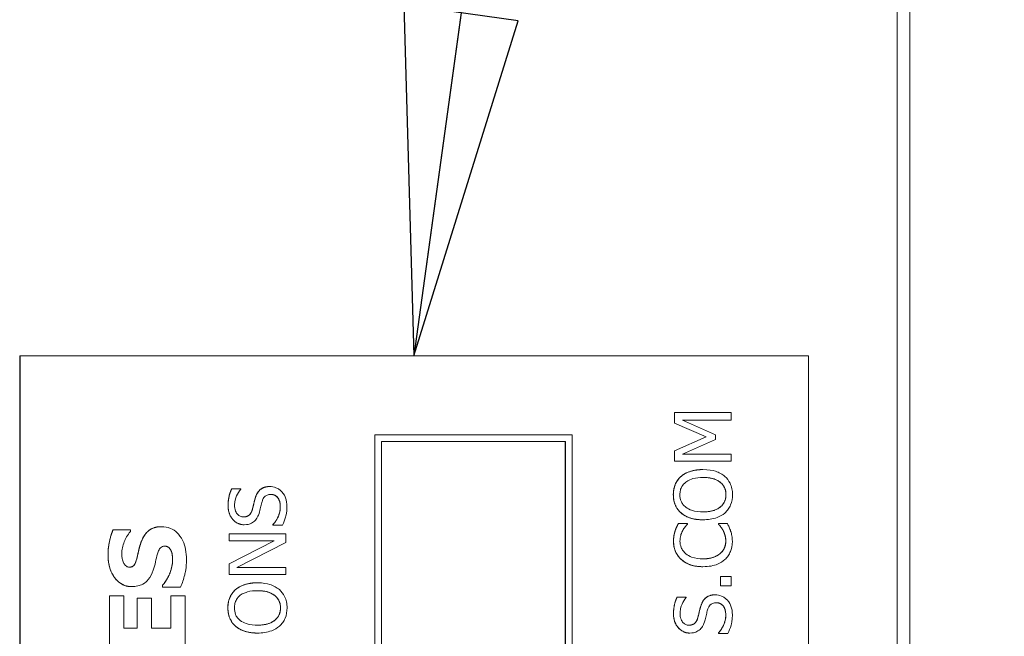
# Model space of a CAD drawing. Units: inches. Extents: x 0.1 to 10.9, y 0.1 to 8.4.
# Drawn here: x 7.6 to 7.8, y 4.8 to 4.9 of the extents above; entities that cross this region are included whole.
import ezdxf

# ---------------------------------------------------------------- set-up
doc = ezdxf.new("R2010")
doc.units = ezdxf.units.IN
doc.header["$MEASUREMENT"] = 0
for name, color, linetype, lineweight in [('Symbol (ANSI)', 7, 'Continuous', 5), ('Visible (ANSI)', 7, 'Continuous', 5), ('Visible Narrow (ANSI)', 7, 'Continuous', 5)]:
    doc.layers.add(name, color=color, linetype=linetype, lineweight=lineweight)
doc.styles.add('Note Text (ANSI)', font='tahoma.ttf')
doc.dimstyles.new('Default (ANSI)$7', dxfattribs={"dimtxt": 0.045, "dimasz": 0.06, "dimexe": 0.0625, "dimexo": 0.001, "dimgap": 0.031, "dimtad": 0, "dimtih": 1, "dimtoh": 1, "dimrnd": 1e-08, "dimzin": 4, "dimdsep": 46, "dimtxsty": 'Note Text (ANSI)', "dimblk": 'Filled-1', "dimcen": 0.09, "dimdle": 0.394, "dimclrd": 256, "dimclre": 256, "dimclrt": 256, "dimadec": 0, "dimazin": 1, "dimtfac": 2.666667, "dimtofl": 0, "dimtmove": 0, "dimatfit": 3, "dimldrblk": 'Filled-1', "dimfxl": 1, "dimtolj": 1, "dimtzin": 4, "dimlwd": -1, "dimlwe": -1, "dimarcsym": 0})

# ---------------------------------------------------------------- blocks, each defined once
blk = doc.blocks.new('Filled-1')
at = {"color": 0}
for p, q in [((0, 0), (-1, 0.1667)), ((-1, 0.1667), (-1, -0.1667)), ((-1, 0), (0, 0)), ((-1, -0.1667), (0, 0))]:
    blk.add_line(p, q, dxfattribs=at)
at = {"color": 0, "flags": 128}
blk.add_lwpolyline([(-1, -0.1667), (0, 0), (-1, 0.1667), (-1, -0.1667)], dxfattribs=at)
at = {"color": 0}
blk.add_solid([(-1, -0.1667), (0, 0), (-1, 0.1667), (-1, -0.1667)], dxfattribs=at)

msp = doc.modelspace()

# ---------------------------------------------------------------- linework, layer by layer
at = {"layer": 'Visible (ANSI)'}
for p, q in [((7.78293, 4.23494), (7.78293, 5.1306)), ((7.78511, 4.68496), (7.78511, 4.93045)), ((7.63078, 4.82168), (7.63078, 4.43886)), ((7.63078, 4.82168), (7.63086, 4.82168)), ((7.76756, 4.82168), (7.63086, 4.82168)), ((7.63086, 4.82168), (7.63086, 4.43886)), ((7.76756, 4.43886), (7.76756, 4.82168)), ((7.75416, 4.81185), (7.74432, 4.81185)), ((7.74432, 4.81185), (7.74432, 4.81003)), ((7.74432, 4.81185), (7.74432, 4.81185)), ((7.74432, 4.81003), (7.74432, 4.81185)), ((7.75416, 4.81054), (7.75416, 4.81185)), ((7.74432, 4.81003), (7.7498, 4.80765)), ((7.74432, 4.81003), (7.74432, 4.81003)), ((7.7498, 4.80765), (7.74432, 4.81003)), ((7.74569, 4.81054), (7.75416, 4.81054)), ((7.75145, 4.80797), (7.74569, 4.81054)), ((7.69237, 4.808), (7.69238, 4.808)), ((7.69237, 4.45254), (7.69237, 4.808)), ((7.72655, 4.808), (7.69238, 4.808)), ((7.69238, 4.808), (7.69238, 4.45254)), ((7.72655, 4.45254), (7.72655, 4.808)), ((7.7498, 4.80765), (7.74432, 4.80519)), ((7.74432, 4.80519), (7.7498, 4.80765)), ((7.7498, 4.80765), (7.7498, 4.80765)), ((7.75145, 4.80717), (7.75145, 4.80797)), ((7.69354, 4.80684), (7.72539, 4.80684)), ((7.69354, 4.4537), (7.69354, 4.80684)), ((7.72538, 4.4537), (7.72538, 4.80684)), ((7.72539, 4.80684), (7.72539, 4.4537)), ((7.74569, 4.80463), (7.75145, 4.80717)), ((7.74432, 4.80519), (7.74432, 4.80341)), ((7.74432, 4.80519), (7.74432, 4.80519)), ((7.74432, 4.80341), (7.74432, 4.80519)), ((7.75416, 4.80463), (7.74569, 4.80463)), ((7.75416, 4.80341), (7.75416, 4.80463)), ((7.74432, 4.80341), (7.75416, 4.80341)), ((7.74432, 4.80341), (7.74432, 4.80341)), ((7.74544, 4.80079), (7.74545, 4.80079)), ((7.74924, 4.80197), (7.74924, 4.80197)), ((7.67412, 4.79903), (7.67412, 4.79903)), ((7.66911, 4.79864), (7.66755, 4.79864)), ((7.66755, 4.79864), (7.66755, 4.79864)), ((7.66911, 4.79855), (7.66911, 4.79864)), ((7.74544, 4.79445), (7.74545, 4.79445)), ((7.65535, 4.79207), (7.65535, 4.79207)), ((7.66972, 4.79241), (7.66973, 4.79241)), ((7.67469, 4.79243), (7.6747, 4.79243)), ((7.67469, 4.79233), (7.67469, 4.79243)), ((7.67469, 4.79233), (7.6747, 4.79233)), ((7.6747, 4.79243), (7.6747, 4.79233)), ((7.6747, 4.79233), (7.67634, 4.79233)), ((7.74497, 4.79261), (7.74498, 4.79261)), ((7.74655, 4.79261), (7.74498, 4.79261)), ((7.74655, 4.7925), (7.74655, 4.79261)), ((7.74924, 4.79327), (7.74924, 4.79327)), ((7.75349, 4.79261), (7.75193, 4.79261)), ((7.75193, 4.79261), (7.75193, 4.79261)), ((7.75193, 4.79261), (7.75193, 4.79251)), ((7.75193, 4.79251), (7.75193, 4.79261)), ((7.75193, 4.79251), (7.75193, 4.79251)), ((7.64998, 4.79155), (7.64698, 4.79155)), ((7.64698, 4.79155), (7.64698, 4.79155)), ((7.64998, 4.79126), (7.64998, 4.79155)), ((7.66708, 4.79083), (7.66709, 4.79083)), ((7.66708, 4.78961), (7.66708, 4.79083)), ((7.67693, 4.79083), (7.66709, 4.79083)), ((7.66709, 4.79083), (7.66709, 4.78961)), ((7.67693, 4.78936), (7.67693, 4.79083)), ((7.7444, 4.7913), (7.7444, 4.7913)), ((7.75272, 4.79147), (7.75272, 4.79147)), ((7.66708, 4.78564), (7.67488, 4.78961)), ((7.66708, 4.78961), (7.66709, 4.78961)), ((7.67488, 4.78961), (7.66709, 4.78564)), ((7.66709, 4.78961), (7.67488, 4.78961)), ((7.66844, 4.785), (7.67693, 4.78936)), ((7.65704, 4.78788), (7.65704, 4.78788)), ((7.66708, 4.78564), (7.66709, 4.78564)), ((7.66708, 4.78378), (7.66708, 4.78564)), ((7.66709, 4.78564), (7.66709, 4.78378)), ((7.74925, 4.78514), (7.74925, 4.78514)), ((7.66708, 4.78378), (7.66709, 4.78378)), ((7.66709, 4.78378), (7.67693, 4.78378)), ((7.67693, 4.785), (7.66844, 4.785)), ((7.67693, 4.78378), (7.67693, 4.785)), ((7.75416, 4.78343), (7.75228, 4.78343)), ((7.75228, 4.78343), (7.75228, 4.78185)), ((7.75228, 4.78343), (7.75228, 4.78343)), ((7.75228, 4.78185), (7.75228, 4.78343)), ((7.75416, 4.78185), (7.75416, 4.78343)), ((7.65022, 4.78169), (7.65023, 4.78169)), ((7.65555, 4.78192), (7.65556, 4.78192)), ((7.65555, 4.78162), (7.65555, 4.78192)), ((7.65556, 4.78192), (7.65556, 4.78162)), ((7.672, 4.78235), (7.67201, 4.78235)), ((7.75228, 4.78185), (7.75416, 4.78185)), ((7.75228, 4.78185), (7.75228, 4.78185)), ((7.64633, 4.7801), (7.64634, 4.7801)), ((7.64633, 4.77123), (7.64633, 4.7801)), ((7.64883, 4.7801), (7.64634, 4.7801)), ((7.64634, 4.7801), (7.64634, 4.77123)), ((7.64883, 4.7745), (7.64883, 4.7801)), ((7.65555, 4.78162), (7.65556, 4.78162)), ((7.65556, 4.78162), (7.65868, 4.78162)), ((7.65946, 4.7801), (7.65696, 4.7801)), ((7.65696, 4.7801), (7.65696, 4.7801)), ((7.65696, 4.7801), (7.65696, 4.7745)), ((7.65696, 4.7745), (7.65696, 4.7801)), ((7.65946, 4.77123), (7.65946, 4.7801)), ((7.66821, 4.78117), (7.66821, 4.78117)), ((7.75135, 4.78027), (7.75136, 4.78027)), ((7.65364, 4.77966), (7.65114, 4.77966)), ((7.65114, 4.77966), (7.65114, 4.77966)), ((7.65114, 4.77966), (7.65114, 4.7745)), ((7.65114, 4.7745), (7.65114, 4.77966)), ((7.65364, 4.7745), (7.65364, 4.77966)), ((7.74635, 4.77988), (7.74478, 4.77988)), ((7.74478, 4.77988), (7.74478, 4.77988)), ((7.74635, 4.77979), (7.74635, 4.77988)), ((7.65114, 4.7745), (7.64883, 4.7745)), ((7.65696, 4.7745), (7.65364, 4.7745)), ((7.66821, 4.77482), (7.66821, 4.77482)), ((7.672, 4.77364), (7.67201, 4.77364)), ((7.74696, 4.77364), (7.74696, 4.77364)), ((7.75193, 4.77367), (7.75193, 4.77367)), ((7.75193, 4.77367), (7.75193, 4.77357)), ((7.75193, 4.77357), (7.75193, 4.77367)), ((7.75193, 4.77357), (7.75193, 4.77357)), ((7.75193, 4.77357), (7.75357, 4.77357))]:
    msp.add_line(p, q, dxfattribs=at)
for points, degree, knots in [([(7.74545, 4.80079), (7.74523, 4.8006), (7.74504, 4.80038), (7.74466, 4.79985), (7.74452, 4.79957), (7.74421, 4.79881), (7.74411, 4.79822), (7.74411, 4.79762)], 3, [-0.03488862, -0.03488862, -0.03488862, -0.03488862, -0.02866111, -0.02866111, -0.0209848, -0.0209848, 0, 0, 0, 0]), ([(7.74924, 4.80197), (7.74813, 4.80197), (7.74736, 4.80178), (7.74632, 4.80139), (7.74585, 4.80114), (7.74545, 4.80079)], 3, [-0.03881777, -0.03881777, -0.03881777, -0.03881777, -0.01849364, -0.01849364, 0, 0, 0, 0]), ([(7.74627, 4.7998), (7.74672, 4.80015), (7.74723, 4.80032), (7.74807, 4.80055), (7.74867, 4.80061), (7.74924, 4.80061)], 3, [-0.0304557, -0.0304557, -0.0304557, -0.0304557, -0.02007882, -0.02007882, 0, 0, 0, 0]), ([(7.75303, 4.80079), (7.75281, 4.80099), (7.75256, 4.80116), (7.75201, 4.80145), (7.75172, 4.80157), (7.7509, 4.80183), (7.75019, 4.80197), (7.74924, 4.80197)], 3, [-0.07185308, -0.07185308, -0.07185308, -0.07185308, -0.05325498, -0.05325498, -0.03318844, -0.03318844, 0, 0, 0, 0]), ([(7.74924, 4.80061), (7.74966, 4.80061), (7.7501, 4.80058), (7.75087, 4.80044), (7.75122, 4.80034), (7.75202, 4.79998), (7.75231, 4.79973), (7.75273, 4.79931), (7.75291, 4.79904), (7.75318, 4.79838), (7.75324, 4.798), (7.75324, 4.79762)], 3, [-0.04741968, -0.04741968, -0.04741968, -0.04741968, -0.04007681, -0.04007681, -0.03380475, -0.03380475, -0.0248011, -0.0248011, -0.01326676, -0.01326676, 0, 0, 0, 0]), ([(7.75323, 4.79762), (7.75323, 4.79899), (7.75118, 4.80061), (7.74924, 4.80061)], 2, [0, 0, 0, 1, 1.999015, 1.999015, 1.999015]), ([(7.75437, 4.79762), (7.75437, 4.79797), (7.75434, 4.79832), (7.7542, 4.79898), (7.75409, 4.7993), (7.75372, 4.80006), (7.75341, 4.80045), (7.75303, 4.80079)], 3, [-0.04159661, -0.04159661, -0.04159661, -0.04159661, -0.02928975, -0.02928975, -0.01778624, -0.01778624, 0, 0, 0, 0]), ([(7.67412, 4.79903), (7.67389, 4.79903), (7.67365, 4.799), (7.67321, 4.7989), (7.67301, 4.79882), (7.67251, 4.79854), (7.67231, 4.79833), (7.67193, 4.79784), (7.67176, 4.79746), (7.67164, 4.79707)], 3, [-0.03065615, -0.03065615, -0.03065615, -0.03065615, -0.02585134, -0.02585134, -0.0214107, -0.0214107, -0.01405035, -0.01405035, 0, 0, 0, 0]), ([(7.67621, 4.79813), (7.67608, 4.79828), (7.67593, 4.79841), (7.67559, 4.79864), (7.67541, 4.79873), (7.67487, 4.79895), (7.6745, 4.79903), (7.67412, 4.79903)], 3, [-0.02743216, -0.02743216, -0.02743216, -0.02743216, -0.02044444, -0.02044444, -0.01326326, -0.01326326, 0, 0, 0, 0]), ([(7.74525, 4.79762), (7.74525, 4.79788), (7.74527, 4.79814), (7.74539, 4.79862), (7.74548, 4.79884), (7.74577, 4.79935), (7.746, 4.79959), (7.74627, 4.7998)], 3, [-0.02921501, -0.02921501, -0.02921501, -0.02921501, -0.02025609, -0.02025609, -0.0118747, -0.0118747, 0, 0, 0, 0]), ([(7.66755, 4.79864), (7.66734, 4.79821), (7.66718, 4.79775), (7.667, 4.79697), (7.66691, 4.79644), (7.66691, 4.79572)], 3, [-0.06305168, -0.06305168, -0.06305168, -0.06305168, -0.02521406, -0.02521406, 0, 0, 0, 0]), ([(7.66804, 4.7958), (7.66804, 4.79608), (7.66807, 4.79636), (7.66821, 4.79698), (7.66832, 4.79724), (7.66858, 4.79782), (7.66881, 4.79822), (7.66911, 4.79855)], 3, [-0.02702223, -0.02702223, -0.02702223, -0.02702223, -0.02205142, -0.02205142, -0.01563025, -0.01563025, 0, 0, 0, 0]), ([(7.67164, 4.79707), (7.67155, 4.79676), (7.67145, 4.79639), (7.67135, 4.79596), (7.67124, 4.79547), (7.67112, 4.79505)], 3, [-0.05935488, -0.05935488, -0.05935488, -0.05935488, -0.0150435, -0.0150435, 0, 0, 0, 0]), ([(7.67282, 4.79645), (7.67287, 4.79662), (7.67293, 4.79678), (7.67309, 4.79707), (7.67317, 4.79719), (7.67336, 4.79737), (7.67349, 4.79748), (7.67389, 4.79763), (7.67411, 4.79766), (7.67433, 4.79766)], 3, [-0.03441839, -0.03441839, -0.03441839, -0.03441839, -0.02386791, -0.02386791, -0.01482963, -0.01482963, -0.00762197, -0.00762197, 0, 0, 0, 0]), ([(7.67433, 4.79766), (7.67445, 4.79766), (7.67457, 4.79765), (7.6748, 4.7976), (7.67491, 4.79757), (7.67519, 4.79744), (7.67534, 4.79732), (7.67559, 4.79704), (7.67571, 4.79686), (7.67593, 4.79623), (7.67597, 4.79584), (7.67597, 4.79547)], 3, [-0.04824946, -0.04824946, -0.04824946, -0.04824946, -0.04119354, -0.04119354, -0.03454511, -0.03454511, -0.02315762, -0.02315762, -0.01278154, -0.01278154, 0, 0, 0, 0]), ([(7.67597, 4.79547), (7.67597, 4.79655), (7.67507, 4.79766), (7.67433, 4.79766)], 2, [0, 0, 0, 1, 1.997425, 1.997425, 1.997425]), ([(7.6771, 4.79557), (7.6771, 4.7961), (7.67704, 4.79662), (7.6768, 4.79727), (7.67662, 4.79769), (7.67621, 4.79813)], 3, [-0.06781267, -0.06781267, -0.06781267, -0.06781267, -0.02108368, -0.02108368, 0, 0, 0, 0]), ([(7.74411, 4.79762), (7.74411, 4.79726), (7.74415, 4.79691), (7.74429, 4.79624), (7.7444, 4.79593), (7.74476, 4.79518), (7.74507, 4.79478), (7.74545, 4.79445)], 3, [-0.04135962, -0.04135962, -0.04135962, -0.04135962, -0.02913245, -0.02913245, -0.01763659, -0.01763659, 0, 0, 0, 0]), ([(7.74627, 4.79544), (7.74609, 4.79558), (7.74592, 4.79574), (7.74562, 4.79612), (7.74552, 4.79632), (7.7453, 4.79684), (7.74525, 4.79723), (7.74525, 4.79762)], 3, [-0.02483784, -0.02483784, -0.02483784, -0.02483784, -0.01962553, -0.01962553, -0.01369727, -0.01369727, 0, 0, 0, 0]), ([(7.75324, 4.79762), (7.75324, 4.79741), (7.75322, 4.79719), (7.75313, 4.79678), (7.75307, 4.79659), (7.75284, 4.79609), (7.75263, 4.79582), (7.75202, 4.79527), (7.75164, 4.79507), (7.75063, 4.79471), (7.74992, 4.79463), (7.74924, 4.79463)], 3, [-0.05981715, -0.05981715, -0.05981715, -0.05981715, -0.05346553, -0.05346553, -0.04749096, -0.04749096, -0.03725952, -0.03725952, -0.02349423, -0.02349423, 0, 0, 0, 0]), ([(7.74924, 4.79463), (7.75118, 4.79463), (7.75323, 4.79626), (7.75323, 4.79762)], 2, [0.000985, 0.000985, 0.000985, 1, 2, 2, 2]), ([(7.75303, 4.79444), (7.75325, 4.79463), (7.75345, 4.79485), (7.75378, 4.79531), (7.75393, 4.79556), (7.75428, 4.79641), (7.75437, 4.79701), (7.75437, 4.79762)], 3, [-0.04274066, -0.04274066, -0.04274066, -0.04274066, -0.03173597, -0.03173597, -0.02120274, -0.02120274, 0, 0, 0, 0]), ([(7.66691, 4.79572), (7.66691, 4.79543), (7.66694, 4.79514), (7.66704, 4.7946), (7.66712, 4.79435), (7.66744, 4.79365), (7.66771, 4.79333), (7.66815, 4.79291), (7.66842, 4.79272), (7.66904, 4.79247), (7.66938, 4.79241), (7.66973, 4.79241)], 3, [-0.04473179, -0.04473179, -0.04473179, -0.04473179, -0.03894923, -0.03894923, -0.03359971, -0.03359971, -0.02345121, -0.02345121, -0.01213079, -0.01213079, 0, 0, 0, 0]), ([(7.66959, 4.79377), (7.66949, 4.79377), (7.66939, 4.79378), (7.6692, 4.79382), (7.66911, 4.79384), (7.66886, 4.79395), (7.66872, 4.79406), (7.66846, 4.79433), (7.66832, 4.79452), (7.66809, 4.79511), (7.66804, 4.79546), (7.66804, 4.7958)], 3, [-0.04107618, -0.04107618, -0.04107618, -0.04107618, -0.03600482, -0.03600482, -0.03118019, -0.03118019, -0.0220353, -0.0220353, -0.01198824, -0.01198824, 0, 0, 0, 0]), ([(7.67237, 4.79467), (7.67245, 4.79497), (7.67254, 4.79532), (7.67267, 4.7959), (7.67274, 4.79617), (7.67282, 4.79645)], 3, [-0.02074643, -0.02074643, -0.02074643, -0.02074643, -0.00999724, -0.00999724, 0, 0, 0, 0]), ([(7.67597, 4.79547), (7.67597, 4.79493), (7.67584, 4.7944), (7.6755, 4.79355), (7.67523, 4.793), (7.6747, 4.79243)], 3, [-0.0670625, -0.0670625, -0.0670625, -0.0670625, -0.02717703, -0.02717703, 0, 0, 0, 0]), ([(7.67634, 4.79233), (7.67656, 4.79279), (7.67674, 4.79326), (7.67694, 4.79396), (7.6771, 4.79452), (7.6771, 4.79557)], 3, [-0.1190244, -0.1190244, -0.1190244, -0.1190244, -0.0363776, -0.0363776, 0, 0, 0, 0]), ([(7.74924, 4.79463), (7.74873, 4.79463), (7.74798, 4.79468), (7.74691, 4.79504), (7.74657, 4.79521), (7.74627, 4.79544)], 3, [-0.03957545, -0.03957545, -0.03957545, -0.03957545, -0.01314327, -0.01314327, 0, 0, 0, 0]), ([(7.67112, 4.79505), (7.67107, 4.79488), (7.67101, 4.7947), (7.67084, 4.79439), (7.67075, 4.79426), (7.67054, 4.79406), (7.67041, 4.79396), (7.67002, 4.7938), (7.66981, 4.79377), (7.66959, 4.79377)], 3, [-0.03419868, -0.03419868, -0.03419868, -0.03419868, -0.02380557, -0.02380557, -0.01462355, -0.01462355, -0.00748595, -0.00748595, 0, 0, 0, 0]), ([(7.66959, 4.79377), (7.67021, 4.79377), (7.67095, 4.79443), (7.67112, 4.79505)], 2, [0.00307, 0.00307, 0.00307, 1, 2, 2, 2]), ([(7.67151, 4.79304), (7.67172, 4.79325), (7.6719, 4.79349), (7.6721, 4.79389), (7.67225, 4.79419), (7.67237, 4.79467)], 3, [-0.05204567, -0.05204567, -0.05204567, -0.05204567, -0.01746308, -0.01746308, 0, 0, 0, 0]), ([(7.74545, 4.79445), (7.74592, 4.79405), (7.74647, 4.79377), (7.74743, 4.79346), (7.74812, 4.79327), (7.74924, 4.79327)], 3, [-0.1020585, -0.1020585, -0.1020585, -0.1020585, -0.0389283, -0.0389283, 0, 0, 0, 0]), ([(7.74924, 4.79327), (7.75008, 4.79327), (7.75093, 4.79338), (7.75219, 4.79386), (7.75264, 4.7941), (7.75303, 4.79444)], 3, [-0.04715285, -0.04715285, -0.04715285, -0.04715285, -0.01792415, -0.01792415, 0, 0, 0, 0]), ([(7.65535, 4.79207), (7.65504, 4.79207), (7.65473, 4.79205), (7.65416, 4.79193), (7.6539, 4.79184), (7.65342, 4.7916), (7.65309, 4.7914), (7.65233, 4.79053), (7.65204, 4.78996), (7.65183, 4.78938)], 3, [-0.08184622, -0.08184622, -0.08184622, -0.08184622, -0.05971394, -0.05971394, -0.03990118, -0.03990118, -0.0213925, -0.0213925, 0, 0, 0, 0]), ([(7.65969, 4.78638), (7.65969, 4.78697), (7.65965, 4.78756), (7.65944, 4.78865), (7.65928, 4.78915), (7.65875, 4.79027), (7.65838, 4.79071), (7.65775, 4.79133), (7.65736, 4.7916), (7.65642, 4.79199), (7.65589, 4.79207), (7.65535, 4.79207)], 3, [-0.07170665, -0.07170665, -0.07170665, -0.07170665, -0.06005379, -0.06005379, -0.04978489, -0.04978489, -0.03539337, -0.03539337, -0.01873904, -0.01873904, 0, 0, 0, 0]), ([(7.66973, 4.79241), (7.67026, 4.79241), (7.67058, 4.79251), (7.67103, 4.79269), (7.67128, 4.79284), (7.67151, 4.79304)], 3, [-0.01673534, -0.01673534, -0.01673534, -0.01673534, -0.010512, -0.010512, 0, 0, 0, 0]), ([(7.74498, 4.79261), (7.74486, 4.79239), (7.74475, 4.79217), (7.7446, 4.79183), (7.7445, 4.7916), (7.7444, 4.7913)], 3, [-0.03230436, -0.03230436, -0.03230436, -0.03230436, -0.01092757, -0.01092757, 0, 0, 0, 0]), ([(7.74573, 4.79139), (7.74586, 4.79162), (7.74601, 4.79185), (7.7463, 4.79221), (7.74642, 4.79236), (7.74655, 4.7925)], 3, [-0.01593267, -0.01593267, -0.01593267, -0.01593267, -0.00683173, -0.00683173, 0, 0, 0, 0]), ([(7.75193, 4.79251), (7.75205, 4.79239), (7.75219, 4.79223), (7.75236, 4.79202), (7.75252, 4.79182), (7.75272, 4.79147)], 3, [-0.03941535, -0.03941535, -0.03941535, -0.03941535, -0.01414273, -0.01414273, 0, 0, 0, 0]), ([(7.75405, 4.7913), (7.75398, 4.79153), (7.75389, 4.79177), (7.75369, 4.7922), (7.75359, 4.7924), (7.75349, 4.79261)], 3, [-0.01633335, -0.01633335, -0.01633335, -0.01633335, -0.0078929, -0.0078929, 0, 0, 0, 0]), ([(7.64698, 4.79155), (7.64669, 4.79089), (7.64649, 4.79018), (7.64624, 4.78901), (7.6461, 4.78819), (7.6461, 4.78715)], 3, [-0.09043576, -0.09043576, -0.09043576, -0.09043576, -0.03623447, -0.03623447, 0, 0, 0, 0]), ([(7.64849, 4.78732), (7.64849, 4.78807), (7.64864, 4.78879), (7.64912, 4.78995), (7.64945, 4.79064), (7.64998, 4.79126)], 3, [-0.06964478, -0.06964478, -0.06964478, -0.06964478, -0.0284163, -0.0284163, 0, 0, 0, 0]), ([(7.7444, 4.7913), (7.74432, 4.79104), (7.74426, 4.79077), (7.74419, 4.79036), (7.74415, 4.79004), (7.74415, 4.78957)], 3, [-0.04866444, -0.04866444, -0.04866444, -0.04866444, -0.0164486, -0.0164486, 0, 0, 0, 0]), ([(7.74526, 4.78956), (7.74526, 4.7899), (7.7453, 4.79025), (7.74544, 4.79073), (7.74554, 4.79104), (7.74573, 4.79139)], 3, [-0.04290766, -0.04290766, -0.04290766, -0.04290766, -0.01398603, -0.01398603, 0, 0, 0, 0]), ([(7.75272, 4.79147), (7.75287, 4.7912), (7.75298, 4.7909), (7.75311, 4.79046), (7.75321, 4.7901), (7.75321, 4.78956)], 3, [-0.05677444, -0.05677444, -0.05677444, -0.05677444, -0.01896446, -0.01896446, 0, 0, 0, 0]), ([(7.75434, 4.78954), (7.75434, 4.78987), (7.75432, 4.79022), (7.75421, 4.79077), (7.75414, 4.79104), (7.75405, 4.7913)], 3, [-0.0195707, -0.0195707, -0.0195707, -0.0195707, -0.00959424, -0.00959424, 0, 0, 0, 0]), ([(7.65183, 4.78938), (7.65168, 4.78895), (7.65155, 4.78851), (7.65135, 4.78764), (7.65125, 4.78722), (7.65115, 4.7868)], 3, [-0.03093189, -0.03093189, -0.03093189, -0.03093189, -0.01514409, -0.01514409, 0, 0, 0, 0]), ([(7.65466, 4.78739), (7.65472, 4.78763), (7.65482, 4.78786), (7.65499, 4.78814), (7.65508, 4.7883), (7.6553, 4.78851), (7.6554, 4.78858), (7.65564, 4.78868), (7.65578, 4.7887), (7.65592, 4.7887)], 3, [-0.03381573, -0.03381573, -0.03381573, -0.03381573, -0.01540811, -0.01540811, -0.00918303, -0.00918303, -0.00485543, -0.00485543, 0, 0, 0, 0]), ([(7.65592, 4.7887), (7.65606, 4.7887), (7.65621, 4.78868), (7.65649, 4.78857), (7.65659, 4.78849), (7.65683, 4.78826), (7.65696, 4.78809), (7.65704, 4.78788)], 3, [-0.01519289, -0.01519289, -0.01519289, -0.01519289, -0.0115632, -0.0115632, -0.00771905, -0.00771905, 0, 0, 0, 0]), ([(7.65704, 4.78788), (7.65689, 4.78822), (7.65635, 4.7887), (7.65592, 4.7887)], 2, [0, 0, 0, 1, 1.995618, 1.995618, 1.995618]), ([(7.74415, 4.78957), (7.74415, 4.78922), (7.74418, 4.78887), (7.74432, 4.78822), (7.74442, 4.78791), (7.74479, 4.78714), (7.7451, 4.78672), (7.7455, 4.78637)], 3, [-0.04200119, -0.04200119, -0.04200119, -0.04200119, -0.02989136, -0.02989136, -0.01852065, -0.01852065, 0, 0, 0, 0]), ([(7.74628, 4.78738), (7.7461, 4.78753), (7.74594, 4.7877), (7.74568, 4.78806), (7.74557, 4.78826), (7.74533, 4.78881), (7.74526, 4.78918), (7.74526, 4.78956)], 3, [-0.02892622, -0.02892622, -0.02892622, -0.02892622, -0.02100858, -0.02100858, -0.01325302, -0.01325302, 0, 0, 0, 0]), ([(7.75321, 4.78956), (7.75321, 4.78933), (7.75318, 4.78911), (7.75307, 4.78863), (7.75298, 4.78842), (7.75273, 4.78793), (7.75251, 4.78765), (7.75223, 4.78741)], 3, [-0.02429246, -0.02429246, -0.02429246, -0.02429246, -0.01901715, -0.01901715, -0.01284505, -0.01284505, 0, 0, 0, 0]), ([(7.75305, 4.78638), (7.75326, 4.78657), (7.75345, 4.78678), (7.75378, 4.78726), (7.75391, 4.78751), (7.75418, 4.78819), (7.75434, 4.78877), (7.75434, 4.78954)], 3, [-0.06217076, -0.06217076, -0.06217076, -0.06217076, -0.04461045, -0.04461045, -0.02708405, -0.02708405, 0, 0, 0, 0]), ([(7.6461, 4.78715), (7.6461, 4.78658), (7.64615, 4.78602), (7.64638, 4.78496), (7.64654, 4.78447), (7.647, 4.78356), (7.64732, 4.78308), (7.64806, 4.78237), (7.64842, 4.78213), (7.64927, 4.78177), (7.64974, 4.78169), (7.65023, 4.78169)], 3, [-0.09601446, -0.09601446, -0.09601446, -0.09601446, -0.07321452, -0.07321452, -0.05237767, -0.05237767, -0.03227262, -0.03227262, -0.01685099, -0.01685099, 0, 0, 0, 0]), ([(7.64879, 4.78582), (7.64869, 4.78605), (7.6486, 4.78629), (7.64853, 4.78668), (7.64849, 4.78693), (7.64849, 4.78732)], 3, [-0.0375848, -0.0375848, -0.0375848, -0.0375848, -0.01359314, -0.01359314, 0, 0, 0, 0]), ([(7.65115, 4.7868), (7.65106, 4.78641), (7.65095, 4.78601), (7.65072, 4.78553), (7.65064, 4.78542), (7.65047, 4.78526), (7.65037, 4.78519), (7.65012, 4.78509), (7.64997, 4.78506), (7.64982, 4.78506)], 3, [-0.01993919, -0.01993919, -0.01993919, -0.01993919, -0.01334983, -0.01334983, -0.00943134, -0.00943134, -0.00513171, -0.00513171, 0, 0, 0, 0]), ([(7.64982, 4.78506), (7.65033, 4.78506), (7.65091, 4.78578), (7.65115, 4.7868)], 2, [0.003742, 0.003742, 0.003742, 1, 2, 2, 2]), ([(7.65394, 4.78453), (7.6541, 4.785), (7.65423, 4.78548), (7.65442, 4.78644), (7.65453, 4.78692), (7.65466, 4.78739)], 3, [-0.03426812, -0.03426812, -0.03426812, -0.03426812, -0.01706033, -0.01706033, 0, 0, 0, 0]), ([(7.65704, 4.78788), (7.65714, 4.78767), (7.6572, 4.78741), (7.65725, 4.78703), (7.6573, 4.78668), (7.6573, 4.78639)], 3, [-0.03328591, -0.03328591, -0.03328591, -0.03328591, -0.00996788, -0.00996788, 0, 0, 0, 0]), ([(7.74925, 4.7865), (7.74866, 4.7865), (7.74797, 4.78657), (7.74692, 4.78695), (7.74657, 4.78713), (7.74628, 4.78738)], 3, [-0.03884084, -0.03884084, -0.03884084, -0.03884084, -0.01350082, -0.01350082, 0, 0, 0, 0]), ([(7.75223, 4.78741), (7.75186, 4.78711), (7.75144, 4.7869), (7.75074, 4.78666), (7.75019, 4.7865), (7.74925, 4.7865)], 3, [-0.09012917, -0.09012917, -0.09012917, -0.09012917, -0.03283129, -0.03283129, 0, 0, 0, 0]), ([(7.74925, 4.7865), (7.75026, 4.7865), (7.75172, 4.78699), (7.75222, 4.78741)], 2, [0.001885, 0.001885, 0.001885, 1, 2, 2, 2]), ([(7.64982, 4.78506), (7.64976, 4.78506), (7.64969, 4.78507), (7.64956, 4.7851), (7.6495, 4.78512), (7.64939, 4.78516), (7.64926, 4.78523), (7.64898, 4.7855), (7.64887, 4.78565), (7.64879, 4.78582)], 3, [-0.03089621, -0.03089621, -0.03089621, -0.03089621, -0.02231565, -0.02231565, -0.01386231, -0.01386231, -0.00650024, -0.00650024, 0, 0, 0, 0]), ([(7.6573, 4.78639), (7.6573, 4.7856), (7.65713, 4.78483), (7.65666, 4.7836), (7.6563, 4.78279), (7.65556, 4.78192)], 3, [-0.09980359, -0.09980359, -0.09980359, -0.09980359, -0.03992479, -0.03992479, 0, 0, 0, 0]), ([(7.65868, 4.78162), (7.65898, 4.7823), (7.65921, 4.78301), (7.65948, 4.78405), (7.65969, 4.7849), (7.65969, 4.78638)], 3, [-0.1677668, -0.1677668, -0.1677668, -0.1677668, -0.0515208, -0.0515208, 0, 0, 0, 0]), ([(7.7455, 4.78637), (7.74597, 4.78596), (7.74651, 4.78566), (7.74745, 4.78533), (7.74813, 4.78514), (7.74925, 4.78514)], 3, [-0.1030923, -0.1030923, -0.1030923, -0.1030923, -0.0388694, -0.0388694, 0, 0, 0, 0]), ([(7.74925, 4.78514), (7.75031, 4.78514), (7.75112, 4.78531), (7.75225, 4.78578), (7.75268, 4.78604), (7.75305, 4.78638)], 3, [-0.04240448, -0.04240448, -0.04240448, -0.04240448, -0.01747542, -0.01747542, 0, 0, 0, 0]), ([(7.65023, 4.78169), (7.65057, 4.78169), (7.65091, 4.78172), (7.65155, 4.78187), (7.65185, 4.78197), (7.65256, 4.78235), (7.65286, 4.78264), (7.65346, 4.78338), (7.65374, 4.78396), (7.65394, 4.78453)], 3, [-0.04879662, -0.04879662, -0.04879662, -0.04879662, -0.04058286, -0.04058286, -0.03308669, -0.03308669, -0.02119573, -0.02119573, 0, 0, 0, 0]), ([(7.67201, 4.78235), (7.67089, 4.78235), (7.67013, 4.78216), (7.66908, 4.78177), (7.66862, 4.78151), (7.66821, 4.78117)], 3, [-0.03881777, -0.03881777, -0.03881777, -0.03881777, -0.01849364, -0.01849364, 0, 0, 0, 0]), ([(7.6758, 4.78117), (7.67557, 4.78136), (7.67533, 4.78153), (7.67478, 4.78183), (7.67448, 4.78195), (7.67367, 4.7822), (7.67296, 4.78235), (7.67201, 4.78235)], 3, [-0.07185308, -0.07185308, -0.07185308, -0.07185308, -0.05325498, -0.05325498, -0.03318844, -0.03318844, 0, 0, 0, 0]), ([(7.66821, 4.78117), (7.66799, 4.78097), (7.6678, 4.78076), (7.66743, 4.78023), (7.66729, 4.77995), (7.66697, 4.77919), (7.66688, 4.77859), (7.66688, 4.77799)], 3, [-0.03488862, -0.03488862, -0.03488862, -0.03488862, -0.02866111, -0.02866111, -0.0209848, -0.0209848, 0, 0, 0, 0]), ([(7.66801, 4.778), (7.66801, 4.77826), (7.66804, 4.77851), (7.66816, 4.77899), (7.66825, 4.77922), (7.66854, 4.77972), (7.66876, 4.77997), (7.66903, 4.78018)], 3, [-0.02921501, -0.02921501, -0.02921501, -0.02921501, -0.02025609, -0.02025609, -0.0118747, -0.0118747, 0, 0, 0, 0]), ([(7.66903, 4.78018), (7.66948, 4.78053), (7.66999, 4.78069), (7.67084, 4.78093), (7.67143, 4.78098), (7.67201, 4.78098)], 3, [-0.0304557, -0.0304557, -0.0304557, -0.0304557, -0.02007882, -0.02007882, 0, 0, 0, 0]), ([(7.67201, 4.78098), (7.67243, 4.78098), (7.67286, 4.78095), (7.67363, 4.78082), (7.67399, 4.78072), (7.67479, 4.78036), (7.67508, 4.7801), (7.67549, 4.77968), (7.67567, 4.77941), (7.67594, 4.77875), (7.676, 4.77838), (7.676, 4.778)], 3, [-0.04741968, -0.04741968, -0.04741968, -0.04741968, -0.04007681, -0.04007681, -0.03380475, -0.03380475, -0.0248011, -0.0248011, -0.01326676, -0.01326676, 0, 0, 0, 0]), ([(7.676, 4.778), (7.676, 4.77936), (7.67394, 4.78098), (7.67201, 4.78098)], 2, [0, 0, 0, 1, 1.999015, 1.999015, 1.999015]), ([(7.67714, 4.77799), (7.67714, 4.77834), (7.6771, 4.77869), (7.67696, 4.77936), (7.67686, 4.77968), (7.67649, 4.78043), (7.67618, 4.78083), (7.6758, 4.78117)], 3, [-0.04159661, -0.04159661, -0.04159661, -0.04159661, -0.02928975, -0.02928975, -0.01778624, -0.01778624, 0, 0, 0, 0]), ([(7.75136, 4.78027), (7.75112, 4.78027), (7.75089, 4.78024), (7.75045, 4.78014), (7.75025, 4.78006), (7.74974, 4.77978), (7.74954, 4.77956), (7.74916, 4.77908), (7.74899, 4.7787), (7.74888, 4.77831)], 3, [-0.03065615, -0.03065615, -0.03065615, -0.03065615, -0.02585134, -0.02585134, -0.0214107, -0.0214107, -0.01405035, -0.01405035, 0, 0, 0, 0]), ([(7.75345, 4.77937), (7.75331, 4.77952), (7.75316, 4.77965), (7.75283, 4.77988), (7.75265, 4.77997), (7.7521, 4.78019), (7.75174, 4.78027), (7.75136, 4.78027)], 3, [-0.02743216, -0.02743216, -0.02743216, -0.02743216, -0.02044444, -0.02044444, -0.01326326, -0.01326326, 0, 0, 0, 0]), ([(7.74478, 4.77988), (7.74457, 4.77945), (7.74441, 4.77899), (7.74424, 4.7782), (7.74415, 4.77768), (7.74415, 4.77695)], 3, [-0.06305168, -0.06305168, -0.06305168, -0.06305168, -0.02521406, -0.02521406, 0, 0, 0, 0]), ([(7.74528, 4.77704), (7.74528, 4.77732), (7.74531, 4.77759), (7.74544, 4.77821), (7.74555, 4.77848), (7.74581, 4.77906), (7.74604, 4.77946), (7.74635, 4.77979)], 3, [-0.02702223, -0.02702223, -0.02702223, -0.02702223, -0.02205142, -0.02205142, -0.01563025, -0.01563025, 0, 0, 0, 0]), ([(7.74888, 4.77831), (7.74878, 4.778), (7.74869, 4.77763), (7.74859, 4.7772), (7.74847, 4.77671), (7.74836, 4.77629)], 3, [-0.05935488, -0.05935488, -0.05935488, -0.05935488, -0.0150435, -0.0150435, 0, 0, 0, 0]), ([(7.75006, 4.77769), (7.7501, 4.77785), (7.75017, 4.77802), (7.75032, 4.7783), (7.75041, 4.77842), (7.7506, 4.77861), (7.75073, 4.77871), (7.75112, 4.77887), (7.75134, 4.7789), (7.75156, 4.7789)], 3, [-0.03441839, -0.03441839, -0.03441839, -0.03441839, -0.02386791, -0.02386791, -0.01482963, -0.01482963, -0.00762197, -0.00762197, 0, 0, 0, 0]), ([(7.75156, 4.7789), (7.75168, 4.7789), (7.7518, 4.77889), (7.75203, 4.77884), (7.75214, 4.77881), (7.75242, 4.77867), (7.75257, 4.77856), (7.75282, 4.77828), (7.75295, 4.77809), (7.75317, 4.77746), (7.75321, 4.77707), (7.75321, 4.77671)], 3, [-0.04824946, -0.04824946, -0.04824946, -0.04824946, -0.04119354, -0.04119354, -0.03454511, -0.03454511, -0.02315762, -0.02315762, -0.01278154, -0.01278154, 0, 0, 0, 0]), ([(7.7532, 4.77671), (7.7532, 4.77779), (7.7523, 4.7789), (7.75156, 4.7789)], 2, [0, 0, 0, 1, 1.997425, 1.997425, 1.997425]), ([(7.75434, 4.7768), (7.75434, 4.77733), (7.75428, 4.77786), (7.75403, 4.7785), (7.75385, 4.77893), (7.75345, 4.77937)], 3, [-0.06781267, -0.06781267, -0.06781267, -0.06781267, -0.02108368, -0.02108368, 0, 0, 0, 0]), ([(7.66688, 4.77799), (7.66688, 4.77764), (7.66691, 4.77729), (7.66706, 4.77662), (7.66716, 4.7763), (7.66753, 4.77555), (7.66783, 4.77516), (7.66821, 4.77482)], 3, [-0.04135962, -0.04135962, -0.04135962, -0.04135962, -0.02913245, -0.02913245, -0.01763659, -0.01763659, 0, 0, 0, 0]), ([(7.66903, 4.77581), (7.66885, 4.77595), (7.66869, 4.77611), (7.66838, 4.7765), (7.66828, 4.77669), (7.66807, 4.77721), (7.66801, 4.77761), (7.66801, 4.778)], 3, [-0.02483784, -0.02483784, -0.02483784, -0.02483784, -0.01962553, -0.01962553, -0.01369727, -0.01369727, 0, 0, 0, 0]), ([(7.676, 4.778), (7.676, 4.77778), (7.67598, 4.77757), (7.6759, 4.77716), (7.67584, 4.77696), (7.6756, 4.77646), (7.67539, 4.77619), (7.67479, 4.77564), (7.6744, 4.77544), (7.67339, 4.77508), (7.67268, 4.77501), (7.67201, 4.77501)], 3, [-0.05981715, -0.05981715, -0.05981715, -0.05981715, -0.05346553, -0.05346553, -0.04749096, -0.04749096, -0.03725952, -0.03725952, -0.02349423, -0.02349423, 0, 0, 0, 0]), ([(7.67201, 4.77501), (7.67394, 4.77501), (7.676, 4.77664), (7.676, 4.778)], 2, [0.000985, 0.000985, 0.000985, 1, 2, 2, 2]), ([(7.6758, 4.77482), (7.67602, 4.77501), (7.67621, 4.77523), (7.67655, 4.77569), (7.67669, 4.77594), (7.67704, 4.77678), (7.67714, 4.77738), (7.67714, 4.77799)], 3, [-0.04274066, -0.04274066, -0.04274066, -0.04274066, -0.03173597, -0.03173597, -0.02120274, -0.02120274, 0, 0, 0, 0]), ([(7.74415, 4.77695), (7.74415, 4.77667), (7.74417, 4.77638), (7.74428, 4.77584), (7.74436, 4.77558), (7.74467, 4.77488), (7.74494, 4.77457), (7.74539, 4.77414), (7.74565, 4.77396), (7.74627, 4.7737), (7.74661, 4.77364), (7.74696, 4.77364)], 3, [-0.04473179, -0.04473179, -0.04473179, -0.04473179, -0.03894923, -0.03894923, -0.03359971, -0.03359971, -0.02345121, -0.02345121, -0.01213079, -0.01213079, 0, 0, 0, 0]), ([(7.74683, 4.77501), (7.74673, 4.77501), (7.74663, 4.77502), (7.74644, 4.77505), (7.74635, 4.77508), (7.7461, 4.77519), (7.74595, 4.77529), (7.74569, 4.77556), (7.74556, 4.77576), (7.74532, 4.77635), (7.74528, 4.7767), (7.74528, 4.77704)], 3, [-0.04107618, -0.04107618, -0.04107618, -0.04107618, -0.03600482, -0.03600482, -0.03118019, -0.03118019, -0.0220353, -0.0220353, -0.01198824, -0.01198824, 0, 0, 0, 0]), ([(7.74961, 4.77591), (7.74968, 4.77621), (7.74977, 4.77655), (7.74991, 4.77713), (7.74998, 4.77741), (7.75006, 4.77769)], 3, [-0.02074643, -0.02074643, -0.02074643, -0.02074643, -0.00999724, -0.00999724, 0, 0, 0, 0]), ([(7.75321, 4.77671), (7.75321, 4.77616), (7.75308, 4.77563), (7.75273, 4.77479), (7.75246, 4.77424), (7.75193, 4.77367)], 3, [-0.0670625, -0.0670625, -0.0670625, -0.0670625, -0.02717703, -0.02717703, 0, 0, 0, 0]), ([(7.75357, 4.77357), (7.75379, 4.77403), (7.75397, 4.7745), (7.75418, 4.7752), (7.75434, 4.77576), (7.75434, 4.7768)], 3, [-0.1190244, -0.1190244, -0.1190244, -0.1190244, -0.0363776, -0.0363776, 0, 0, 0, 0]), ([(7.67201, 4.77501), (7.67149, 4.77501), (7.67075, 4.77505), (7.66967, 4.77542), (7.66933, 4.77558), (7.66903, 4.77581)], 3, [-0.03957545, -0.03957545, -0.03957545, -0.03957545, -0.01314327, -0.01314327, 0, 0, 0, 0]), ([(7.74836, 4.77629), (7.74831, 4.77611), (7.74824, 4.77594), (7.74808, 4.77563), (7.74798, 4.7755), (7.74778, 4.7753), (7.74765, 4.77519), (7.74726, 4.77504), (7.74704, 4.77501), (7.74683, 4.77501)], 3, [-0.03419868, -0.03419868, -0.03419868, -0.03419868, -0.02380557, -0.02380557, -0.01462355, -0.01462355, -0.00748595, -0.00748595, 0, 0, 0, 0]), ([(7.74683, 4.77501), (7.74745, 4.77501), (7.74819, 4.77567), (7.74835, 4.77629)], 2, [0.00307, 0.00307, 0.00307, 1, 2, 2, 2]), ([(7.74874, 4.77428), (7.74896, 4.77449), (7.74913, 4.77473), (7.74934, 4.77513), (7.74948, 4.77543), (7.74961, 4.77591)], 3, [-0.05204567, -0.05204567, -0.05204567, -0.05204567, -0.01746308, -0.01746308, 0, 0, 0, 0]), ([(7.66821, 4.77482), (7.66869, 4.77443), (7.66924, 4.77414), (7.6702, 4.77383), (7.67089, 4.77364), (7.67201, 4.77364)], 3, [-0.1020585, -0.1020585, -0.1020585, -0.1020585, -0.0389283, -0.0389283, 0, 0, 0, 0]), ([(7.67201, 4.77364), (7.67285, 4.77364), (7.67369, 4.77375), (7.67496, 4.77423), (7.67541, 4.77448), (7.6758, 4.77482)], 3, [-0.04715285, -0.04715285, -0.04715285, -0.04715285, -0.01792415, -0.01792415, 0, 0, 0, 0]), ([(7.74696, 4.77364), (7.74749, 4.77364), (7.74782, 4.77375), (7.74826, 4.77392), (7.74852, 4.77408), (7.74874, 4.77428)], 3, [-0.01673534, -0.01673534, -0.01673534, -0.01673534, -0.010512, -0.010512, 0, 0, 0, 0])]:
    msp.add_open_spline(points, degree=degree, knots=knots, dxfattribs=at)
for points in [[(7.74411, 4.79762), (7.74411, 4.79862), (7.74481, 4.80023), (7.74544, 4.80079)], [(7.74544, 4.80079), (7.7461, 4.80135), (7.74801, 4.80197), (7.74924, 4.80197)], [(7.67164, 4.79707), (7.67195, 4.79809), (7.6732, 4.79903), (7.67412, 4.79903)], [(7.66691, 4.79572), (7.66691, 4.79655), (7.66723, 4.79801), (7.66755, 4.79864)], [(7.67112, 4.79505), (7.67123, 4.79547), (7.67152, 4.79667), (7.67164, 4.79707)], [(7.74544, 4.79445), (7.74479, 4.79502), (7.74411, 4.79663), (7.74411, 4.79762)], [(7.66972, 4.79241), (7.66853, 4.79241), (7.66691, 4.79427), (7.66691, 4.79572)], [(7.67469, 4.79243), (7.6753, 4.79308), (7.67597, 4.79471), (7.67597, 4.79547)], [(7.74924, 4.79327), (7.748, 4.79327), (7.74612, 4.79388), (7.74544, 4.79445)], [(7.65183, 4.78938), (7.65233, 4.79074), (7.65399, 4.79207), (7.65535, 4.79207)], [(7.7444, 4.7913), (7.7445, 4.79162), (7.7448, 4.79228), (7.74497, 4.79261)], [(7.75272, 4.79147), (7.75251, 4.79182), (7.75208, 4.79236), (7.75193, 4.79251)], [(7.6461, 4.78715), (7.6461, 4.78832), (7.64658, 4.79064), (7.64698, 4.79155)], [(7.74414, 4.78957), (7.74414, 4.79006), (7.74429, 4.79093), (7.7444, 4.7913)], [(7.7532, 4.78956), (7.7532, 4.79013), (7.75292, 4.79109), (7.75272, 4.79147)], [(7.65115, 4.7868), (7.6513, 4.78746), (7.65158, 4.78868), (7.65183, 4.78938)], [(7.7455, 4.78637), (7.74484, 4.78696), (7.74414, 4.78857), (7.74414, 4.78957)], [(7.75222, 4.78741), (7.75271, 4.78783), (7.7532, 4.78894), (7.7532, 4.78956)], [(7.65022, 4.78169), (7.64838, 4.78169), (7.6461, 4.78481), (7.6461, 4.78715)], [(7.6573, 4.78639), (7.6573, 4.78668), (7.65717, 4.78761), (7.65704, 4.78788)], [(7.65555, 4.78192), (7.65639, 4.7829), (7.6573, 4.78528), (7.6573, 4.78639)], [(7.74925, 4.78514), (7.74801, 4.78514), (7.74618, 4.78577), (7.7455, 4.78637)], [(7.66821, 4.78117), (7.66886, 4.78173), (7.67078, 4.78235), (7.672, 4.78235)], [(7.66688, 4.77799), (7.66688, 4.779), (7.66758, 4.78061), (7.66821, 4.78117)], [(7.74887, 4.77831), (7.74918, 4.77932), (7.75043, 4.78027), (7.75135, 4.78027)], [(7.74414, 4.77695), (7.74414, 4.77778), (7.74447, 4.77925), (7.74478, 4.77988)], [(7.74835, 4.77629), (7.74846, 4.77671), (7.74875, 4.77791), (7.74887, 4.77831)], [(7.66821, 4.77482), (7.66755, 4.7754), (7.66688, 4.777), (7.66688, 4.77799)], [(7.74696, 4.77364), (7.74576, 4.77364), (7.74414, 4.77551), (7.74414, 4.77695)], [(7.75193, 4.77367), (7.75253, 4.77431), (7.7532, 4.77595), (7.7532, 4.77671)], [(7.672, 4.77364), (7.67077, 4.77364), (7.66889, 4.77426), (7.66821, 4.77482)]]:
    msp.add_open_spline(points, degree=2, dxfattribs=at)
at = {"layer": 'Visible Narrow (ANSI)'}
for p, q in [((7.67164, 4.79707), (7.67164, 4.79707)), ((7.74411, 4.79762), (7.74411, 4.79762)), ((7.75323, 4.79762), (7.75324, 4.79762)), ((7.66691, 4.79572), (7.66691, 4.79572)), ((7.67597, 4.79547), (7.67597, 4.79547)), ((7.67112, 4.79505), (7.67112, 4.79505)), ((7.65183, 4.78938), (7.65183, 4.78938)), ((7.74414, 4.78957), (7.74415, 4.78957)), ((7.7532, 4.78956), (7.75321, 4.78956)), ((7.6461, 4.78715), (7.6461, 4.78715)), ((7.65115, 4.7868), (7.65115, 4.7868)), ((7.75222, 4.78741), (7.75223, 4.78741)), ((7.6573, 4.78639), (7.6573, 4.78639)), ((7.7455, 4.78637), (7.7455, 4.78637)), ((7.74887, 4.77831), (7.74888, 4.77831)), ((7.66688, 4.77799), (7.66688, 4.77799)), ((7.676, 4.778), (7.676, 4.778)), ((7.74414, 4.77695), (7.74415, 4.77695)), ((7.7532, 4.77671), (7.75321, 4.77671)), ((7.74835, 4.77629), (7.74836, 4.77629))]:
    msp.add_line(p, q, dxfattribs=at)

# ---------------------------------------------------------------- leaders
at = {"layer": 'Symbol (ANSI)', "annotation_type": 0, "has_hookline": 1, "hookline_direction": 0, "text_width": 0.45916}
msp.add_leader([(7.69913, 4.82168), (7.79359, 5.50749), (7.85359, 5.50749)], dimstyle='Default (ANSI)$7', override={"dimtad": 0}, dxfattribs=at)

doc.saveas('drawing.dxf')
